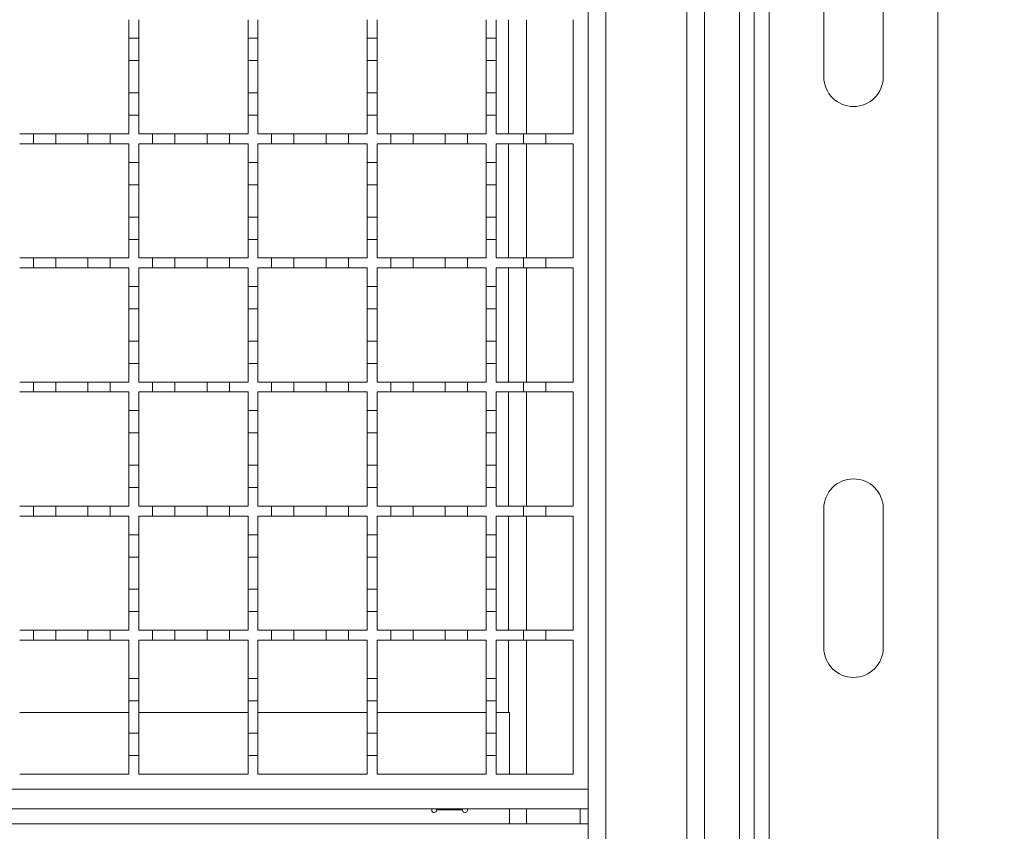
# Model space of a CAD drawing. Units: millimetres. Extents: x 978 to 2707, y 216 to 2343.
# Drawn here: x 2049 to 2248, y 1395 to 1559 of the extents above; entities that cross this region are included whole.
import ezdxf

# ---------------------------------------------------------------- set-up
doc = ezdxf.new("R2010")
doc.units = ezdxf.units.MM
doc.header["$LTSCALE"] = 12
doc.linetypes.add('SLD-Durchgehend', pattern=[0])
doc.layers.add('MAßLINIE_MAßZEICHNUNGEN', color=7, linetype='SLD-Durchgehend')
doc.styles.add('SLDTEXTSTYLE0', font='Opinion Pro')
doc.dimstyles.new('SLDDIMSTYLE0', dxfattribs={"dimtxt": 61.639648, "dimasz": 42, "dimexe": 0, "dimexo": 0.0625, "dimgap": 15.409912, "dimtad": 0, "dimdec": 0, "dimrnd": 1e-09, "dimzin": 12, "dimdsep": 46, "dimtxsty": 'SLDTEXTSTYLE0', "dimsah": 1, "dimcen": 0.09, "dimadec": 0, "dimazin": 3, "dimtfac": 1, "dimtdec": 0, "dimtofl": 0, "dimtmove": 0, "dimatfit": 3, "dimfxl": 1, "dimfrac": 2, "dimtolj": 1, "dimtzin": 12, "dimarcsym": 0})

# ---------------------------------------------------------------- blocks, each defined once
blk = doc.blocks.new('_D')
at = {"layer": 'MAßLINIE_MAßZEICHNUNGEN', "color": 7}
for p, q in [((2236.14, 2111.39), (2516.38, 2111.39)), ((2504.38, 2111.39), (2504.38, 1697.27)), ((2504.38, 1011.39), (2504.38, 1509.12)), ((2236.14, 1011.39), (2516.38, 1011.39))]:
    blk.add_line(p, q, dxfattribs=at)
for points in [[(2504.38, 2111.39), (2486.38, 2069.39), (2522.38, 2069.39)], [(2504.38, 1011.39), (2522.38, 1053.39), (2486.38, 1053.39)]]:
    blk.add_solid(points, dxfattribs=at)
at = {"layer": 'MAßLINIE_MAßZEICHNUNGEN', "color": 7, "insert": (2469.85, 1509.12), "char_height": 63.5, "attachment_point": 1, "rotation": 90, "style": 'SLDTEXTSTYLE0'}
blk.add_mtext('1100', dxfattribs=at)
blk = doc.blocks.new('_D_1')
at = {"layer": 'MAßLINIE_MAßZEICHNUNGEN', "color": 7}
for p, q in [((2176.14, 2061.39), (2409.03, 2061.39)), ((2397.03, 2061.39), (2397.03, 1697.27)), ((2397.03, 1061.39), (2397.03, 1509.12)), ((2176.14, 1061.39), (2409.03, 1061.39))]:
    blk.add_line(p, q, dxfattribs=at)
for points in [[(2397.03, 2061.39), (2379.03, 2019.39), (2415.03, 2019.39)], [(2397.03, 1061.39), (2415.03, 1103.39), (2379.03, 1103.39)]]:
    blk.add_solid(points, dxfattribs=at)
at = {"layer": 'MAßLINIE_MAßZEICHNUNGEN', "color": 7, "insert": (2362.5, 1509.12), "char_height": 63.5, "attachment_point": 1, "rotation": 90, "style": 'SLDTEXTSTYLE0'}
blk.add_mtext('1000', dxfattribs=at)

msp = doc.modelspace()

# ---------------------------------------------------------------- linework, layer by layer
at = {"color": 7, "linetype": 'SLD-Durchgehend', "lineweight": 18}
for p, q in [((2194.14, 2071.39), (2194.14, 1051.39)), ((2197.14, 2071.39), (2197.14, 1051.39)), ((2200.14, 2071.39), (2200.14, 1051.39)), ((2234.14, 2071.39), (2234.14, 1051.39)), ((2183.54, 1062.38), (2183.54, 2060.38)), ((2187.14, 2060.38), (2187.14, 1062.38)), ((2167.24, 2039.88), (2167.24, 1082.88)), ((2163.64, 1715.89), (2163.64, 1403.89)), ((2211.14, 1547.39), (2211.14, 1575.39)), ((2223.14, 1575.39), (2223.14, 1547.39)), ((2071.14, 1558.89), (2071.14, 1555.14)), ((2073.14, 1555.14), (2073.14, 1558.89)), ((2095.14, 1558.89), (2095.14, 1555.14)), ((2097.14, 1555.14), (2097.14, 1558.89)), ((2119.14, 1558.89), (2119.14, 1555.14)), ((2121.14, 1555.14), (2121.14, 1558.89)), ((2143.14, 1558.89), (2143.14, 1555.14)), ((2145.14, 1555.14), (2145.14, 1558.89)), ((2147.64, 1535.89), (2147.64, 1558.89)), ((2160.64, 1558.89), (2160.64, 1535.89)), ((2071.14, 1555.14), (2073.14, 1555.14)), ((2071.14, 1550.64), (2071.14, 1555.14)), ((2073.14, 1555.14), (2073.14, 1550.64)), ((2095.14, 1555.14), (2097.14, 1555.14)), ((2095.14, 1550.64), (2095.14, 1555.14)), ((2097.14, 1555.14), (2097.14, 1550.64)), ((2119.14, 1555.14), (2121.14, 1555.14)), ((2119.14, 1550.64), (2119.14, 1555.14)), ((2121.14, 1555.14), (2121.14, 1550.64)), ((2143.14, 1555.14), (2145.14, 1555.14)), ((2143.14, 1550.64), (2143.14, 1555.14)), ((2145.14, 1555.14), (2145.14, 1550.64)), ((2071.14, 1550.64), (2071.14, 1544.14)), ((2073.14, 1550.64), (2071.14, 1550.64)), ((2073.14, 1544.14), (2073.14, 1550.64)), ((2095.14, 1550.64), (2095.14, 1544.14)), ((2097.14, 1550.64), (2095.14, 1550.64)), ((2097.14, 1544.14), (2097.14, 1550.64)), ((2119.14, 1550.64), (2119.14, 1544.14)), ((2121.14, 1550.64), (2119.14, 1550.64)), ((2121.14, 1544.14), (2121.14, 1550.64)), ((2145.14, 1550.64), (2143.14, 1550.64)), ((2143.14, 1550.64), (2143.14, 1544.14)), ((2145.14, 1544.14), (2145.14, 1550.64)), ((2071.14, 1539.64), (2071.14, 1544.14)), ((2071.14, 1544.14), (2073.14, 1544.14)), ((2073.14, 1544.14), (2073.14, 1539.64)), ((2095.14, 1539.64), (2095.14, 1544.14)), ((2095.14, 1544.14), (2097.14, 1544.14)), ((2097.14, 1544.14), (2097.14, 1539.64)), ((2119.14, 1539.64), (2119.14, 1544.14)), ((2119.14, 1544.14), (2121.14, 1544.14)), ((2121.14, 1544.14), (2121.14, 1539.64)), ((2143.14, 1539.64), (2143.14, 1544.14)), ((2143.14, 1544.14), (2145.14, 1544.14)), ((2145.14, 1544.14), (2145.14, 1539.64)), ((2073.14, 1539.64), (2071.14, 1539.64)), ((2071.14, 1539.64), (2071.14, 1535.89)), ((2073.14, 1535.89), (2073.14, 1539.64)), ((2097.14, 1539.64), (2095.14, 1539.64)), ((2095.14, 1539.64), (2095.14, 1535.89)), ((2097.14, 1535.89), (2097.14, 1539.64)), ((2121.14, 1539.64), (2119.14, 1539.64)), ((2119.14, 1539.64), (2119.14, 1535.89)), ((2121.14, 1535.89), (2121.14, 1539.64)), ((2145.14, 1539.64), (2143.14, 1539.64)), ((2143.14, 1539.64), (2143.14, 1535.89)), ((2145.14, 1535.89), (2145.14, 1539.64)), ((2049.14, 1535.89), (2051.89, 1535.89)), ((2051.89, 1533.89), (2051.89, 1535.89)), ((2051.89, 1535.89), (2056.39, 1535.89)), ((2056.39, 1535.89), (2056.39, 1533.89)), ((2056.39, 1535.89), (2062.89, 1535.89)), ((2062.89, 1533.89), (2062.89, 1535.89)), ((2062.89, 1535.89), (2067.39, 1535.89)), ((2067.39, 1535.89), (2067.39, 1533.89)), ((2067.39, 1535.89), (2071.14, 1535.89)), ((2073.14, 1535.89), (2075.89, 1535.89)), ((2075.89, 1533.89), (2075.89, 1535.89)), ((2075.89, 1535.89), (2080.39, 1535.89)), ((2080.39, 1535.89), (2080.39, 1533.89)), ((2080.39, 1535.89), (2086.89, 1535.89)), ((2086.89, 1533.89), (2086.89, 1535.89)), ((2086.89, 1535.89), (2091.39, 1535.89)), ((2091.39, 1535.89), (2091.39, 1533.89)), ((2091.39, 1535.89), (2095.14, 1535.89)), ((2097.14, 1535.89), (2099.89, 1535.89)), ((2099.89, 1533.89), (2099.89, 1535.89)), ((2099.89, 1535.89), (2104.39, 1535.89)), ((2104.39, 1535.89), (2104.39, 1533.89)), ((2104.39, 1535.89), (2110.89, 1535.89)), ((2110.89, 1533.89), (2110.89, 1535.89)), ((2110.89, 1535.89), (2115.39, 1535.89)), ((2115.39, 1535.89), (2115.39, 1533.89)), ((2115.39, 1535.89), (2119.14, 1535.89)), ((2121.14, 1535.89), (2123.89, 1535.89)), ((2123.89, 1533.89), (2123.89, 1535.89)), ((2123.89, 1535.89), (2128.39, 1535.89)), ((2128.39, 1535.89), (2128.39, 1533.89)), ((2128.39, 1535.89), (2134.89, 1535.89)), ((2134.89, 1533.89), (2134.89, 1535.89)), ((2134.89, 1535.89), (2139.39, 1535.89)), ((2139.39, 1535.89), (2139.39, 1533.89)), ((2139.39, 1535.89), (2143.14, 1535.89)), ((2145.14, 1535.89), (2150.64, 1535.89)), ((2150.64, 1533.89), (2150.64, 1535.89)), ((2150.64, 1535.89), (2155.14, 1535.89)), ((2155.14, 1535.89), (2155.14, 1533.89)), ((2155.14, 1535.89), (2160.64, 1535.89)), ((2051.89, 1533.89), (2049.14, 1533.89)), ((2056.39, 1533.89), (2051.89, 1533.89)), ((2062.89, 1533.89), (2056.39, 1533.89)), ((2067.39, 1533.89), (2062.89, 1533.89)), ((2071.14, 1533.89), (2067.39, 1533.89)), ((2071.14, 1533.89), (2071.14, 1530.14)), ((2075.89, 1533.89), (2073.14, 1533.89)), ((2073.14, 1530.14), (2073.14, 1533.89)), ((2080.39, 1533.89), (2075.89, 1533.89)), ((2086.89, 1533.89), (2080.39, 1533.89)), ((2091.39, 1533.89), (2086.89, 1533.89)), ((2095.14, 1533.89), (2091.39, 1533.89)), ((2095.14, 1533.89), (2095.14, 1530.14)), ((2099.89, 1533.89), (2097.14, 1533.89)), ((2097.14, 1530.14), (2097.14, 1533.89)), ((2104.39, 1533.89), (2099.89, 1533.89)), ((2110.89, 1533.89), (2104.39, 1533.89)), ((2115.39, 1533.89), (2110.89, 1533.89)), ((2119.14, 1533.89), (2115.39, 1533.89)), ((2119.14, 1533.89), (2119.14, 1530.14)), ((2123.89, 1533.89), (2121.14, 1533.89)), ((2121.14, 1530.14), (2121.14, 1533.89)), ((2128.39, 1533.89), (2123.89, 1533.89)), ((2134.89, 1533.89), (2128.39, 1533.89)), ((2139.39, 1533.89), (2134.89, 1533.89)), ((2143.14, 1533.89), (2139.39, 1533.89)), ((2143.14, 1533.89), (2143.14, 1530.14)), ((2150.64, 1533.89), (2145.14, 1533.89)), ((2145.14, 1530.14), (2145.14, 1533.89)), ((2147.64, 1510.89), (2147.64, 1533.89)), ((2155.14, 1533.89), (2150.64, 1533.89)), ((2160.64, 1533.89), (2155.14, 1533.89)), ((2160.64, 1533.89), (2160.64, 1510.89)), ((2071.14, 1530.14), (2073.14, 1530.14)), ((2071.14, 1525.64), (2071.14, 1530.14)), ((2073.14, 1530.14), (2073.14, 1525.64)), ((2095.14, 1530.14), (2097.14, 1530.14)), ((2095.14, 1525.64), (2095.14, 1530.14)), ((2097.14, 1530.14), (2097.14, 1525.64)), ((2119.14, 1530.14), (2121.14, 1530.14)), ((2119.14, 1525.64), (2119.14, 1530.14)), ((2121.14, 1530.14), (2121.14, 1525.64)), ((2143.14, 1530.14), (2145.14, 1530.14)), ((2143.14, 1525.64), (2143.14, 1530.14)), ((2145.14, 1530.14), (2145.14, 1525.64)), ((2071.14, 1525.64), (2071.14, 1519.14)), ((2073.14, 1525.64), (2071.14, 1525.64)), ((2073.14, 1519.14), (2073.14, 1525.64)), ((2095.14, 1525.64), (2095.14, 1519.14)), ((2097.14, 1525.64), (2095.14, 1525.64)), ((2097.14, 1519.14), (2097.14, 1525.64)), ((2119.14, 1525.64), (2119.14, 1519.14)), ((2121.14, 1525.64), (2119.14, 1525.64)), ((2121.14, 1519.14), (2121.14, 1525.64)), ((2145.14, 1525.64), (2143.14, 1525.64)), ((2143.14, 1525.64), (2143.14, 1519.14)), ((2145.14, 1519.14), (2145.14, 1525.64)), ((2071.14, 1514.64), (2071.14, 1519.14)), ((2071.14, 1519.14), (2073.14, 1519.14)), ((2073.14, 1519.14), (2073.14, 1514.64)), ((2095.14, 1514.64), (2095.14, 1519.14)), ((2095.14, 1519.14), (2097.14, 1519.14)), ((2097.14, 1519.14), (2097.14, 1514.64)), ((2119.14, 1514.64), (2119.14, 1519.14)), ((2119.14, 1519.14), (2121.14, 1519.14)), ((2121.14, 1519.14), (2121.14, 1514.64)), ((2143.14, 1514.64), (2143.14, 1519.14)), ((2143.14, 1519.14), (2145.14, 1519.14)), ((2145.14, 1519.14), (2145.14, 1514.64)), ((2073.14, 1514.64), (2071.14, 1514.64)), ((2071.14, 1514.64), (2071.14, 1510.89)), ((2073.14, 1510.89), (2073.14, 1514.64)), ((2097.14, 1514.64), (2095.14, 1514.64)), ((2095.14, 1514.64), (2095.14, 1510.89)), ((2097.14, 1510.89), (2097.14, 1514.64)), ((2121.14, 1514.64), (2119.14, 1514.64)), ((2119.14, 1514.64), (2119.14, 1510.89)), ((2121.14, 1510.89), (2121.14, 1514.64)), ((2145.14, 1514.64), (2143.14, 1514.64)), ((2143.14, 1514.64), (2143.14, 1510.89)), ((2145.14, 1510.89), (2145.14, 1514.64)), ((2049.14, 1510.89), (2051.89, 1510.89)), ((2051.89, 1508.89), (2051.89, 1510.89)), ((2051.89, 1510.89), (2056.39, 1510.89)), ((2056.39, 1510.89), (2056.39, 1508.89)), ((2056.39, 1510.89), (2062.89, 1510.89)), ((2062.89, 1508.89), (2062.89, 1510.89)), ((2062.89, 1510.89), (2067.39, 1510.89)), ((2067.39, 1510.89), (2067.39, 1508.89)), ((2067.39, 1510.89), (2071.14, 1510.89)), ((2073.14, 1510.89), (2075.89, 1510.89)), ((2075.89, 1508.89), (2075.89, 1510.89)), ((2075.89, 1510.89), (2080.39, 1510.89)), ((2080.39, 1510.89), (2080.39, 1508.89)), ((2080.39, 1510.89), (2086.89, 1510.89)), ((2086.89, 1508.89), (2086.89, 1510.89)), ((2086.89, 1510.89), (2091.39, 1510.89)), ((2091.39, 1510.89), (2091.39, 1508.89)), ((2091.39, 1510.89), (2095.14, 1510.89)), ((2097.14, 1510.89), (2099.89, 1510.89)), ((2099.89, 1508.89), (2099.89, 1510.89)), ((2099.89, 1510.89), (2104.39, 1510.89)), ((2104.39, 1510.89), (2104.39, 1508.89)), ((2104.39, 1510.89), (2110.89, 1510.89)), ((2110.89, 1508.89), (2110.89, 1510.89)), ((2110.89, 1510.89), (2115.39, 1510.89)), ((2115.39, 1510.89), (2115.39, 1508.89)), ((2115.39, 1510.89), (2119.14, 1510.89)), ((2121.14, 1510.89), (2123.89, 1510.89)), ((2123.89, 1508.89), (2123.89, 1510.89)), ((2123.89, 1510.89), (2128.39, 1510.89)), ((2128.39, 1510.89), (2128.39, 1508.89)), ((2128.39, 1510.89), (2134.89, 1510.89)), ((2134.89, 1508.89), (2134.89, 1510.89)), ((2134.89, 1510.89), (2139.39, 1510.89)), ((2139.39, 1510.89), (2139.39, 1508.89)), ((2139.39, 1510.89), (2143.14, 1510.89)), ((2145.14, 1510.89), (2150.64, 1510.89)), ((2150.64, 1508.89), (2150.64, 1510.89)), ((2150.64, 1510.89), (2155.14, 1510.89)), ((2155.14, 1510.89), (2155.14, 1508.89)), ((2155.14, 1510.89), (2160.64, 1510.89)), ((2051.89, 1508.89), (2049.14, 1508.89)), ((2056.39, 1508.89), (2051.89, 1508.89)), ((2062.89, 1508.89), (2056.39, 1508.89)), ((2067.39, 1508.89), (2062.89, 1508.89)), ((2071.14, 1508.89), (2067.39, 1508.89)), ((2071.14, 1508.89), (2071.14, 1505.14)), ((2075.89, 1508.89), (2073.14, 1508.89)), ((2073.14, 1505.14), (2073.14, 1508.89)), ((2080.39, 1508.89), (2075.89, 1508.89)), ((2086.89, 1508.89), (2080.39, 1508.89)), ((2091.39, 1508.89), (2086.89, 1508.89)), ((2095.14, 1508.89), (2091.39, 1508.89)), ((2095.14, 1508.89), (2095.14, 1505.14)), ((2099.89, 1508.89), (2097.14, 1508.89)), ((2097.14, 1505.14), (2097.14, 1508.89)), ((2104.39, 1508.89), (2099.89, 1508.89)), ((2110.89, 1508.89), (2104.39, 1508.89)), ((2115.39, 1508.89), (2110.89, 1508.89)), ((2119.14, 1508.89), (2115.39, 1508.89)), ((2119.14, 1508.89), (2119.14, 1505.14)), ((2123.89, 1508.89), (2121.14, 1508.89)), ((2121.14, 1505.14), (2121.14, 1508.89)), ((2128.39, 1508.89), (2123.89, 1508.89)), ((2134.89, 1508.89), (2128.39, 1508.89)), ((2139.39, 1508.89), (2134.89, 1508.89)), ((2143.14, 1508.89), (2139.39, 1508.89)), ((2143.14, 1508.89), (2143.14, 1505.14)), ((2150.64, 1508.89), (2145.14, 1508.89)), ((2145.14, 1505.14), (2145.14, 1508.89)), ((2147.64, 1485.89), (2147.64, 1508.89)), ((2155.14, 1508.89), (2150.64, 1508.89)), ((2160.64, 1508.89), (2155.14, 1508.89)), ((2160.64, 1508.89), (2160.64, 1485.89)), ((2071.14, 1505.14), (2073.14, 1505.14)), ((2071.14, 1500.64), (2071.14, 1505.14)), ((2073.14, 1505.14), (2073.14, 1500.64)), ((2095.14, 1505.14), (2097.14, 1505.14)), ((2095.14, 1500.64), (2095.14, 1505.14)), ((2097.14, 1505.14), (2097.14, 1500.64)), ((2119.14, 1505.14), (2121.14, 1505.14)), ((2119.14, 1500.64), (2119.14, 1505.14)), ((2121.14, 1505.14), (2121.14, 1500.64)), ((2143.14, 1505.14), (2145.14, 1505.14)), ((2143.14, 1500.64), (2143.14, 1505.14)), ((2145.14, 1505.14), (2145.14, 1500.64)), ((2071.14, 1500.64), (2071.14, 1494.14)), ((2073.14, 1500.64), (2071.14, 1500.64)), ((2073.14, 1494.14), (2073.14, 1500.64)), ((2095.14, 1500.64), (2095.14, 1494.14)), ((2097.14, 1500.64), (2095.14, 1500.64)), ((2097.14, 1494.14), (2097.14, 1500.64)), ((2119.14, 1500.64), (2119.14, 1494.14)), ((2121.14, 1500.64), (2119.14, 1500.64)), ((2121.14, 1494.14), (2121.14, 1500.64)), ((2145.14, 1500.64), (2143.14, 1500.64)), ((2143.14, 1500.64), (2143.14, 1494.14)), ((2145.14, 1494.14), (2145.14, 1500.64)), ((2071.14, 1489.64), (2071.14, 1494.14)), ((2071.14, 1494.14), (2073.14, 1494.14)), ((2073.14, 1494.14), (2073.14, 1489.64)), ((2095.14, 1489.64), (2095.14, 1494.14)), ((2095.14, 1494.14), (2097.14, 1494.14)), ((2097.14, 1494.14), (2097.14, 1489.64)), ((2119.14, 1489.64), (2119.14, 1494.14)), ((2119.14, 1494.14), (2121.14, 1494.14)), ((2121.14, 1494.14), (2121.14, 1489.64)), ((2143.14, 1489.64), (2143.14, 1494.14)), ((2143.14, 1494.14), (2145.14, 1494.14)), ((2145.14, 1494.14), (2145.14, 1489.64)), ((2073.14, 1489.64), (2071.14, 1489.64)), ((2071.14, 1489.64), (2071.14, 1485.89)), ((2073.14, 1485.89), (2073.14, 1489.64)), ((2097.14, 1489.64), (2095.14, 1489.64)), ((2095.14, 1489.64), (2095.14, 1485.89)), ((2097.14, 1485.89), (2097.14, 1489.64)), ((2121.14, 1489.64), (2119.14, 1489.64)), ((2119.14, 1489.64), (2119.14, 1485.89)), ((2121.14, 1485.89), (2121.14, 1489.64)), ((2145.14, 1489.64), (2143.14, 1489.64)), ((2143.14, 1489.64), (2143.14, 1485.89)), ((2145.14, 1485.89), (2145.14, 1489.64)), ((2049.14, 1485.89), (2051.89, 1485.89)), ((2051.89, 1483.89), (2051.89, 1485.89)), ((2051.89, 1485.89), (2056.39, 1485.89)), ((2056.39, 1485.89), (2056.39, 1483.89)), ((2056.39, 1485.89), (2062.89, 1485.89)), ((2062.89, 1483.89), (2062.89, 1485.89)), ((2062.89, 1485.89), (2067.39, 1485.89)), ((2067.39, 1485.89), (2067.39, 1483.89)), ((2067.39, 1485.89), (2071.14, 1485.89)), ((2073.14, 1485.89), (2075.89, 1485.89)), ((2075.89, 1483.89), (2075.89, 1485.89)), ((2075.89, 1485.89), (2080.39, 1485.89)), ((2080.39, 1485.89), (2080.39, 1483.89)), ((2080.39, 1485.89), (2086.89, 1485.89)), ((2086.89, 1483.89), (2086.89, 1485.89)), ((2086.89, 1485.89), (2091.39, 1485.89)), ((2091.39, 1485.89), (2091.39, 1483.89)), ((2091.39, 1485.89), (2095.14, 1485.89)), ((2097.14, 1485.89), (2099.89, 1485.89)), ((2099.89, 1483.89), (2099.89, 1485.89)), ((2099.89, 1485.89), (2104.39, 1485.89)), ((2104.39, 1485.89), (2104.39, 1483.89)), ((2104.39, 1485.89), (2110.89, 1485.89)), ((2110.89, 1483.89), (2110.89, 1485.89)), ((2110.89, 1485.89), (2115.39, 1485.89)), ((2115.39, 1485.89), (2115.39, 1483.89)), ((2115.39, 1485.89), (2119.14, 1485.89)), ((2121.14, 1485.89), (2123.89, 1485.89)), ((2123.89, 1483.89), (2123.89, 1485.89)), ((2123.89, 1485.89), (2128.39, 1485.89)), ((2128.39, 1485.89), (2128.39, 1483.89)), ((2128.39, 1485.89), (2134.89, 1485.89)), ((2134.89, 1483.89), (2134.89, 1485.89)), ((2134.89, 1485.89), (2139.39, 1485.89)), ((2139.39, 1485.89), (2139.39, 1483.89)), ((2139.39, 1485.89), (2143.14, 1485.89)), ((2145.14, 1485.89), (2150.64, 1485.89)), ((2150.64, 1483.89), (2150.64, 1485.89)), ((2150.64, 1485.89), (2155.14, 1485.89)), ((2155.14, 1485.89), (2155.14, 1483.89)), ((2155.14, 1485.89), (2160.64, 1485.89)), ((2051.89, 1483.89), (2049.14, 1483.89)), ((2056.39, 1483.89), (2051.89, 1483.89)), ((2062.89, 1483.89), (2056.39, 1483.89)), ((2067.39, 1483.89), (2062.89, 1483.89)), ((2071.14, 1483.89), (2067.39, 1483.89)), ((2071.14, 1483.89), (2071.14, 1480.14)), ((2075.89, 1483.89), (2073.14, 1483.89)), ((2073.14, 1480.14), (2073.14, 1483.89)), ((2080.39, 1483.89), (2075.89, 1483.89)), ((2086.89, 1483.89), (2080.39, 1483.89)), ((2091.39, 1483.89), (2086.89, 1483.89)), ((2095.14, 1483.89), (2091.39, 1483.89)), ((2095.14, 1483.89), (2095.14, 1480.14)), ((2099.89, 1483.89), (2097.14, 1483.89)), ((2097.14, 1480.14), (2097.14, 1483.89)), ((2104.39, 1483.89), (2099.89, 1483.89)), ((2110.89, 1483.89), (2104.39, 1483.89)), ((2115.39, 1483.89), (2110.89, 1483.89)), ((2119.14, 1483.89), (2115.39, 1483.89)), ((2119.14, 1483.89), (2119.14, 1480.14)), ((2123.89, 1483.89), (2121.14, 1483.89)), ((2121.14, 1480.14), (2121.14, 1483.89)), ((2128.39, 1483.89), (2123.89, 1483.89)), ((2134.89, 1483.89), (2128.39, 1483.89)), ((2139.39, 1483.89), (2134.89, 1483.89)), ((2143.14, 1483.89), (2139.39, 1483.89)), ((2143.14, 1483.89), (2143.14, 1480.14)), ((2150.64, 1483.89), (2145.14, 1483.89)), ((2145.14, 1480.14), (2145.14, 1483.89)), ((2147.64, 1460.89), (2147.64, 1483.89)), ((2155.14, 1483.89), (2150.64, 1483.89)), ((2160.64, 1483.89), (2155.14, 1483.89)), ((2160.64, 1483.89), (2160.64, 1460.89)), ((2071.14, 1480.14), (2073.14, 1480.14)), ((2071.14, 1475.64), (2071.14, 1480.14)), ((2073.14, 1480.14), (2073.14, 1475.64)), ((2095.14, 1480.14), (2097.14, 1480.14)), ((2095.14, 1475.64), (2095.14, 1480.14)), ((2097.14, 1480.14), (2097.14, 1475.64)), ((2119.14, 1480.14), (2121.14, 1480.14)), ((2119.14, 1475.64), (2119.14, 1480.14)), ((2121.14, 1480.14), (2121.14, 1475.64)), ((2143.14, 1480.14), (2145.14, 1480.14)), ((2143.14, 1475.64), (2143.14, 1480.14)), ((2145.14, 1480.14), (2145.14, 1475.64)), ((2071.14, 1475.64), (2071.14, 1469.14)), ((2073.14, 1475.64), (2071.14, 1475.64)), ((2073.14, 1469.14), (2073.14, 1475.64)), ((2095.14, 1475.64), (2095.14, 1469.14)), ((2097.14, 1475.64), (2095.14, 1475.64)), ((2097.14, 1469.14), (2097.14, 1475.64)), ((2119.14, 1475.64), (2119.14, 1469.14)), ((2121.14, 1475.64), (2119.14, 1475.64)), ((2121.14, 1469.14), (2121.14, 1475.64)), ((2145.14, 1475.64), (2143.14, 1475.64)), ((2143.14, 1475.64), (2143.14, 1469.14)), ((2145.14, 1469.14), (2145.14, 1475.64)), ((2071.14, 1464.64), (2071.14, 1469.14)), ((2071.14, 1469.14), (2073.14, 1469.14)), ((2073.14, 1469.14), (2073.14, 1464.64)), ((2095.14, 1464.64), (2095.14, 1469.14)), ((2095.14, 1469.14), (2097.14, 1469.14)), ((2097.14, 1469.14), (2097.14, 1464.64)), ((2119.14, 1464.64), (2119.14, 1469.14)), ((2119.14, 1469.14), (2121.14, 1469.14)), ((2121.14, 1469.14), (2121.14, 1464.64)), ((2143.14, 1464.64), (2143.14, 1469.14)), ((2143.14, 1469.14), (2145.14, 1469.14)), ((2145.14, 1469.14), (2145.14, 1464.64)), ((2073.14, 1464.64), (2071.14, 1464.64)), ((2071.14, 1464.64), (2071.14, 1460.89)), ((2073.14, 1460.89), (2073.14, 1464.64)), ((2097.14, 1464.64), (2095.14, 1464.64)), ((2095.14, 1464.64), (2095.14, 1460.89)), ((2097.14, 1460.89), (2097.14, 1464.64)), ((2121.14, 1464.64), (2119.14, 1464.64)), ((2119.14, 1464.64), (2119.14, 1460.89)), ((2121.14, 1460.89), (2121.14, 1464.64)), ((2145.14, 1464.64), (2143.14, 1464.64)), ((2143.14, 1464.64), (2143.14, 1460.89)), ((2145.14, 1460.89), (2145.14, 1464.64)), ((2049.14, 1460.89), (2051.89, 1460.89)), ((2051.89, 1458.89), (2051.89, 1460.89)), ((2051.89, 1460.89), (2056.39, 1460.89)), ((2056.39, 1460.89), (2056.39, 1458.89)), ((2056.39, 1460.89), (2062.89, 1460.89)), ((2062.89, 1458.89), (2062.89, 1460.89)), ((2062.89, 1460.89), (2067.39, 1460.89)), ((2067.39, 1460.89), (2067.39, 1458.89)), ((2067.39, 1460.89), (2071.14, 1460.89)), ((2073.14, 1460.89), (2075.89, 1460.89)), ((2075.89, 1458.89), (2075.89, 1460.89)), ((2075.89, 1460.89), (2080.39, 1460.89)), ((2080.39, 1460.89), (2080.39, 1458.89)), ((2080.39, 1460.89), (2086.89, 1460.89)), ((2086.89, 1458.89), (2086.89, 1460.89)), ((2086.89, 1460.89), (2091.39, 1460.89)), ((2091.39, 1460.89), (2091.39, 1458.89)), ((2091.39, 1460.89), (2095.14, 1460.89)), ((2097.14, 1460.89), (2099.89, 1460.89)), ((2099.89, 1458.89), (2099.89, 1460.89)), ((2099.89, 1460.89), (2104.39, 1460.89)), ((2104.39, 1460.89), (2104.39, 1458.89)), ((2104.39, 1460.89), (2110.89, 1460.89)), ((2110.89, 1458.89), (2110.89, 1460.89)), ((2110.89, 1460.89), (2115.39, 1460.89)), ((2115.39, 1460.89), (2115.39, 1458.89)), ((2115.39, 1460.89), (2119.14, 1460.89)), ((2121.14, 1460.89), (2123.89, 1460.89)), ((2123.89, 1458.89), (2123.89, 1460.89)), ((2123.89, 1460.89), (2128.39, 1460.89)), ((2128.39, 1460.89), (2128.39, 1458.89)), ((2128.39, 1460.89), (2134.89, 1460.89)), ((2134.89, 1458.89), (2134.89, 1460.89)), ((2134.89, 1460.89), (2139.39, 1460.89)), ((2139.39, 1460.89), (2139.39, 1458.89)), ((2139.39, 1460.89), (2143.14, 1460.89)), ((2145.14, 1460.89), (2150.64, 1460.89)), ((2150.64, 1458.89), (2150.64, 1460.89)), ((2150.64, 1460.89), (2155.14, 1460.89)), ((2155.14, 1460.89), (2155.14, 1458.89)), ((2155.14, 1460.89), (2160.64, 1460.89)), ((2211.14, 1432.39), (2211.14, 1460.39)), ((2223.14, 1460.39), (2223.14, 1432.39)), ((2051.89, 1458.89), (2049.14, 1458.89)), ((2056.39, 1458.89), (2051.89, 1458.89)), ((2062.89, 1458.89), (2056.39, 1458.89)), ((2067.39, 1458.89), (2062.89, 1458.89)), ((2071.14, 1458.89), (2067.39, 1458.89)), ((2071.14, 1458.89), (2071.14, 1455.14)), ((2075.89, 1458.89), (2073.14, 1458.89)), ((2073.14, 1455.14), (2073.14, 1458.89)), ((2080.39, 1458.89), (2075.89, 1458.89)), ((2086.89, 1458.89), (2080.39, 1458.89)), ((2091.39, 1458.89), (2086.89, 1458.89)), ((2095.14, 1458.89), (2091.39, 1458.89)), ((2095.14, 1458.89), (2095.14, 1455.14)), ((2099.89, 1458.89), (2097.14, 1458.89)), ((2097.14, 1455.14), (2097.14, 1458.89)), ((2104.39, 1458.89), (2099.89, 1458.89)), ((2110.89, 1458.89), (2104.39, 1458.89)), ((2115.39, 1458.89), (2110.89, 1458.89)), ((2119.14, 1458.89), (2115.39, 1458.89)), ((2119.14, 1458.89), (2119.14, 1455.14)), ((2123.89, 1458.89), (2121.14, 1458.89)), ((2121.14, 1455.14), (2121.14, 1458.89)), ((2128.39, 1458.89), (2123.89, 1458.89)), ((2134.89, 1458.89), (2128.39, 1458.89)), ((2139.39, 1458.89), (2134.89, 1458.89)), ((2143.14, 1458.89), (2139.39, 1458.89)), ((2143.14, 1458.89), (2143.14, 1455.14)), ((2150.64, 1458.89), (2145.14, 1458.89)), ((2145.14, 1455.14), (2145.14, 1458.89)), ((2147.64, 1435.89), (2147.64, 1458.89)), ((2155.14, 1458.89), (2150.64, 1458.89)), ((2160.64, 1458.89), (2155.14, 1458.89)), ((2160.64, 1458.89), (2160.64, 1435.89)), ((2071.14, 1455.14), (2073.14, 1455.14)), ((2071.14, 1450.64), (2071.14, 1455.14)), ((2073.14, 1455.14), (2073.14, 1450.64)), ((2095.14, 1455.14), (2097.14, 1455.14)), ((2095.14, 1450.64), (2095.14, 1455.14)), ((2097.14, 1455.14), (2097.14, 1450.64)), ((2119.14, 1455.14), (2121.14, 1455.14)), ((2119.14, 1450.64), (2119.14, 1455.14)), ((2121.14, 1455.14), (2121.14, 1450.64)), ((2143.14, 1455.14), (2145.14, 1455.14)), ((2143.14, 1450.64), (2143.14, 1455.14)), ((2145.14, 1455.14), (2145.14, 1450.64)), ((2071.14, 1450.64), (2071.14, 1444.14)), ((2073.14, 1450.64), (2071.14, 1450.64)), ((2073.14, 1444.14), (2073.14, 1450.64)), ((2095.14, 1450.64), (2095.14, 1444.14)), ((2097.14, 1450.64), (2095.14, 1450.64)), ((2097.14, 1444.14), (2097.14, 1450.64)), ((2119.14, 1450.64), (2119.14, 1444.14)), ((2121.14, 1450.64), (2119.14, 1450.64)), ((2121.14, 1444.14), (2121.14, 1450.64)), ((2145.14, 1450.64), (2143.14, 1450.64)), ((2143.14, 1450.64), (2143.14, 1444.14)), ((2145.14, 1444.14), (2145.14, 1450.64)), ((2071.14, 1439.64), (2071.14, 1444.14)), ((2071.14, 1444.14), (2073.14, 1444.14)), ((2073.14, 1444.14), (2073.14, 1439.64)), ((2095.14, 1439.64), (2095.14, 1444.14)), ((2095.14, 1444.14), (2097.14, 1444.14)), ((2097.14, 1444.14), (2097.14, 1439.64)), ((2119.14, 1439.64), (2119.14, 1444.14)), ((2119.14, 1444.14), (2121.14, 1444.14)), ((2121.14, 1444.14), (2121.14, 1439.64)), ((2143.14, 1439.64), (2143.14, 1444.14)), ((2143.14, 1444.14), (2145.14, 1444.14)), ((2145.14, 1444.14), (2145.14, 1439.64)), ((2073.14, 1439.64), (2071.14, 1439.64)), ((2071.14, 1439.64), (2071.14, 1435.89)), ((2073.14, 1435.89), (2073.14, 1439.64)), ((2097.14, 1439.64), (2095.14, 1439.64)), ((2095.14, 1439.64), (2095.14, 1435.89)), ((2097.14, 1435.89), (2097.14, 1439.64)), ((2121.14, 1439.64), (2119.14, 1439.64)), ((2119.14, 1439.64), (2119.14, 1435.89)), ((2121.14, 1435.89), (2121.14, 1439.64)), ((2145.14, 1439.64), (2143.14, 1439.64)), ((2143.14, 1439.64), (2143.14, 1435.89)), ((2145.14, 1435.89), (2145.14, 1439.64)), ((2049.14, 1435.89), (2051.89, 1435.89)), ((2051.89, 1433.89), (2051.89, 1435.89)), ((2051.89, 1435.89), (2056.39, 1435.89)), ((2056.39, 1435.89), (2056.39, 1433.89)), ((2056.39, 1435.89), (2062.89, 1435.89)), ((2062.89, 1433.89), (2062.89, 1435.89)), ((2062.89, 1435.89), (2067.39, 1435.89)), ((2067.39, 1435.89), (2067.39, 1433.89)), ((2067.39, 1435.89), (2071.14, 1435.89)), ((2073.14, 1435.89), (2075.89, 1435.89)), ((2075.89, 1433.89), (2075.89, 1435.89)), ((2075.89, 1435.89), (2080.39, 1435.89)), ((2080.39, 1435.89), (2080.39, 1433.89)), ((2080.39, 1435.89), (2086.89, 1435.89)), ((2086.89, 1433.89), (2086.89, 1435.89)), ((2086.89, 1435.89), (2091.39, 1435.89)), ((2091.39, 1435.89), (2091.39, 1433.89)), ((2091.39, 1435.89), (2095.14, 1435.89)), ((2097.14, 1435.89), (2099.89, 1435.89)), ((2099.89, 1433.89), (2099.89, 1435.89)), ((2099.89, 1435.89), (2104.39, 1435.89)), ((2104.39, 1435.89), (2104.39, 1433.89)), ((2104.39, 1435.89), (2110.89, 1435.89)), ((2110.89, 1433.89), (2110.89, 1435.89)), ((2110.89, 1435.89), (2115.39, 1435.89)), ((2115.39, 1435.89), (2115.39, 1433.89)), ((2115.39, 1435.89), (2119.14, 1435.89)), ((2121.14, 1435.89), (2123.89, 1435.89)), ((2123.89, 1433.89), (2123.89, 1435.89)), ((2123.89, 1435.89), (2128.39, 1435.89)), ((2128.39, 1435.89), (2128.39, 1433.89)), ((2128.39, 1435.89), (2134.89, 1435.89)), ((2134.89, 1433.89), (2134.89, 1435.89)), ((2134.89, 1435.89), (2139.39, 1435.89)), ((2139.39, 1435.89), (2139.39, 1433.89)), ((2139.39, 1435.89), (2143.14, 1435.89)), ((2145.14, 1435.89), (2150.64, 1435.89)), ((2150.64, 1433.89), (2150.64, 1435.89)), ((2150.64, 1435.89), (2155.14, 1435.89)), ((2155.14, 1435.89), (2155.14, 1433.89)), ((2155.14, 1435.89), (2160.64, 1435.89)), ((2051.89, 1433.89), (2049.14, 1433.89)), ((2056.39, 1433.89), (2051.89, 1433.89)), ((2062.89, 1433.89), (2056.39, 1433.89)), ((2067.39, 1433.89), (2062.89, 1433.89)), ((2071.14, 1433.89), (2067.39, 1433.89)), ((2071.14, 1433.89), (2071.14, 1426.14)), ((2075.89, 1433.89), (2073.14, 1433.89)), ((2073.14, 1426.14), (2073.14, 1433.89)), ((2080.39, 1433.89), (2075.89, 1433.89)), ((2086.89, 1433.89), (2080.39, 1433.89)), ((2091.39, 1433.89), (2086.89, 1433.89)), ((2095.14, 1433.89), (2091.39, 1433.89)), ((2095.14, 1433.89), (2095.14, 1426.14)), ((2099.89, 1433.89), (2097.14, 1433.89)), ((2097.14, 1426.14), (2097.14, 1433.89)), ((2104.39, 1433.89), (2099.89, 1433.89)), ((2110.89, 1433.89), (2104.39, 1433.89)), ((2115.39, 1433.89), (2110.89, 1433.89)), ((2119.14, 1433.89), (2115.39, 1433.89)), ((2119.14, 1433.89), (2119.14, 1426.14)), ((2123.89, 1433.89), (2121.14, 1433.89)), ((2121.14, 1426.14), (2121.14, 1433.89)), ((2128.39, 1433.89), (2123.89, 1433.89)), ((2134.89, 1433.89), (2128.39, 1433.89)), ((2139.39, 1433.89), (2134.89, 1433.89)), ((2143.14, 1433.89), (2139.39, 1433.89)), ((2143.14, 1433.89), (2143.14, 1426.14)), ((2150.64, 1433.89), (2145.14, 1433.89)), ((2145.14, 1426.14), (2145.14, 1433.89)), ((2147.64, 1419.29), (2147.64, 1433.89)), ((2155.14, 1433.89), (2150.64, 1433.89)), ((2160.64, 1433.89), (2155.14, 1433.89)), ((2160.64, 1433.89), (2160.64, 1406.89)), ((2071.14, 1426.14), (2073.14, 1426.14)), ((2071.14, 1421.64), (2071.14, 1426.14)), ((2073.14, 1426.14), (2073.14, 1421.64)), ((2095.14, 1426.14), (2097.14, 1426.14)), ((2095.14, 1421.64), (2095.14, 1426.14)), ((2097.14, 1426.14), (2097.14, 1421.64)), ((2119.14, 1426.14), (2121.14, 1426.14)), ((2119.14, 1421.64), (2119.14, 1426.14)), ((2121.14, 1426.14), (2121.14, 1421.64)), ((2143.14, 1426.14), (2145.14, 1426.14)), ((2143.14, 1421.64), (2143.14, 1426.14)), ((2145.14, 1426.14), (2145.14, 1421.64)), ((2071.14, 1421.64), (2071.14, 1415.14)), ((2073.14, 1421.64), (2071.14, 1421.64)), ((2073.14, 1415.14), (2073.14, 1421.64)), ((2095.14, 1421.64), (2095.14, 1415.14)), ((2097.14, 1421.64), (2095.14, 1421.64)), ((2097.14, 1415.14), (2097.14, 1421.64)), ((2119.14, 1421.64), (2119.14, 1415.14)), ((2121.14, 1421.64), (2119.14, 1421.64)), ((2121.14, 1415.14), (2121.14, 1421.64)), ((2145.14, 1421.64), (2143.14, 1421.64)), ((2143.14, 1421.64), (2143.14, 1415.14)), ((2145.14, 1415.14), (2145.14, 1421.64)), ((2071.14, 1419.29), (2049.14, 1419.29)), ((2095.14, 1419.29), (2073.14, 1419.29)), ((2119.14, 1419.29), (2097.14, 1419.29)), ((2143.14, 1419.29), (2121.14, 1419.29)), ((2147.84, 1419.29), (2145.14, 1419.29)), ((2147.84, 1406.89), (2147.84, 1419.29)), ((2071.14, 1410.64), (2071.14, 1415.14)), ((2071.14, 1415.14), (2073.14, 1415.14)), ((2073.14, 1415.14), (2073.14, 1410.64)), ((2095.14, 1410.64), (2095.14, 1415.14)), ((2095.14, 1415.14), (2097.14, 1415.14)), ((2097.14, 1415.14), (2097.14, 1410.64)), ((2119.14, 1410.64), (2119.14, 1415.14)), ((2119.14, 1415.14), (2121.14, 1415.14)), ((2121.14, 1415.14), (2121.14, 1410.64)), ((2143.14, 1410.64), (2143.14, 1415.14)), ((2143.14, 1415.14), (2145.14, 1415.14)), ((2145.14, 1415.14), (2145.14, 1410.64)), ((2073.14, 1410.64), (2071.14, 1410.64)), ((2071.14, 1410.64), (2071.14, 1406.89)), ((2073.14, 1406.89), (2073.14, 1410.64)), ((2097.14, 1410.64), (2095.14, 1410.64)), ((2095.14, 1410.64), (2095.14, 1406.89)), ((2097.14, 1406.89), (2097.14, 1410.64)), ((2121.14, 1410.64), (2119.14, 1410.64)), ((2119.14, 1410.64), (2119.14, 1406.89)), ((2121.14, 1406.89), (2121.14, 1410.64)), ((2145.14, 1410.64), (2143.14, 1410.64)), ((2143.14, 1410.64), (2143.14, 1406.89)), ((2145.14, 1406.89), (2145.14, 1410.64)), ((2071.14, 1406.89), (2049.14, 1406.89)), ((2095.14, 1406.89), (2073.14, 1406.89)), ((2119.14, 1406.89), (2097.14, 1406.89)), ((2143.14, 1406.89), (2121.14, 1406.89)), ((2160.64, 1406.89), (2145.14, 1406.89)), ((2163.64, 1403.89), (1210.64, 1403.89)), ((2163.64, 1399.89), (2163.64, 1403.89)), ((1210.64, 1399.89), (2163.64, 1399.89)), ((2138.34, 1399.69), (2133.14, 1399.69)), ((2147.84, 1396.89), (2147.84, 1399.89)), ((2163.64, 1396.89), (2163.64, 1399.89)), ((1212.64, 1396.89), (2163.64, 1396.89)), ((2163.64, 1396.89), (2163.64, 1084.89))]:
    msp.add_line(p, q, dxfattribs=at)
at = {"color": 1, "linetype": 'SLD-Durchgehend', "lineweight": 18}
for p, q in [((2151.24, 1558.89), (2151.24, 1535.89)), ((2151.24, 1533.89), (2151.24, 1510.89)), ((2151.24, 1508.89), (2151.24, 1485.89)), ((2151.24, 1483.89), (2151.24, 1460.89)), ((2151.24, 1458.89), (2151.24, 1435.89)), ((2151.24, 1433.89), (2151.24, 1406.89)), ((2151.24, 1399.89), (2151.24, 1396.89)), ((2162.04, 1396.89), (2162.04, 1399.89))]:
    msp.add_line(p, q, dxfattribs=at)
at = {"color": 7, "linetype": 'SLD-Durchgehend', "lineweight": 18}
for centre, radius, start, end in [((2217.14, 1547.39), 6, 180, 0), ((2217.14, 1460.39), 6, 0, 180), ((2217.14, 1432.39), 6, 180, 0), ((2132.64, 1399.69), 0.5, 156.4218, 0), ((2138.84, 1399.69), 0.5, 180, 23.5782)]:
    msp.add_arc(centre, radius, start, end, dxfattribs=at)

# ---------------------------------------------------------------- dimensions: what is measured, and where the dimension line sits
at = {"layer": 'MAßLINIE_MAßZEICHNUNGEN', "color": 7}
for base, p1, p2, picture, middle in [((2504.38, 1011.39), (2224.14, 2111.39), (2224.14, 1011.39), '_D', (2504.38, 1603.19)), ((2397.03, 2061.39), (2164.14, 1061.39), (2164.14, 2061.39), '_D_1', (2397.03, 1603.19))]:
    dim = msp.add_linear_dim(base=base, p1=p1, p2=p2, angle=90, dimstyle='SLDDIMSTYLE0', dxfattribs=at)
    dim.commit()
    dim.dimension.update_dxf_attribs({"geometry": picture, "text_midpoint": middle, "dimtype": 160})

doc.saveas('drawing.dxf')
